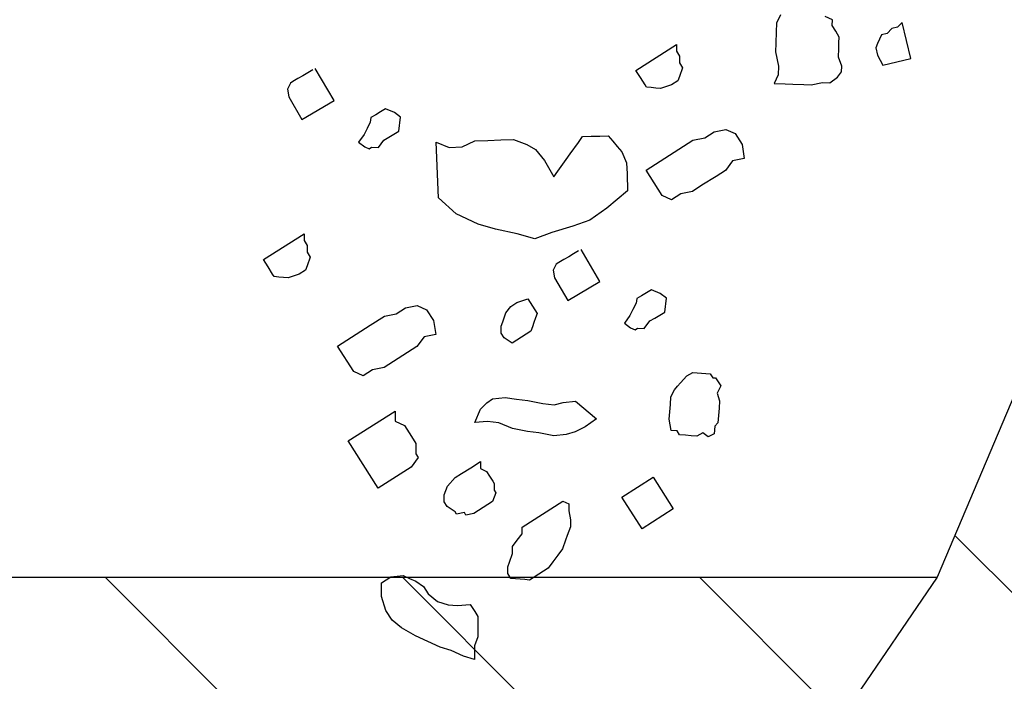
# Model space of a CAD drawing. Units: metres. Extents: x 685837 to 686233, y 476265 to 476383.
# Drawn here: x 685856 to 685857, y 476293 to 476293 of the extents above; entities that cross this region are included whole.
import ezdxf

# ---------------------------------------------------------------- set-up
doc = ezdxf.new("R2010")
doc.units = ezdxf.units.M
doc.header["$LTSCALE"] = 5
doc.header["$MEASUREMENT"] = 0
doc.layers.get('defpoints').update_dxf_attribs({"color": 111})
for name, color, linetype in [('A-SECT-001', 1, 'Continuous'), ('Z _ trees_forground', 251, 'Continuous'), ('Z_hatch lndscp 2', 251, 'Continuous')]:
    doc.layers.add(name, color=color, linetype=linetype)

msp = doc.modelspace()

# ---------------------------------------------------------------- hatches: boundary and pattern name
at = {"layer": 'Z_hatch lndscp 2'}
h = msp.add_hatch(dxfattribs=at)
h.set_pattern_fill('ANSI31', color=256, scale=2, style=0)
h.set_pattern_definition([(135, (685733.22226, 476104.19324), (-0.1767767, -0.1767767), [])])
edge = h.paths.add_edge_path()
edge.add_line((685859.6889, 476306.7248), (685858.6889, 476298.3485))
edge.add_line((685858.6889, 476298.3485), (685857.6889, 476295.0249))
edge.add_line((685857.6889, 476295.0249), (685856.7433, 476292.7892))
edge.add_line((685859.6889, 476306.7248), (685859.6889, 476328.9119))
edge.add_line((685859.6889, 476328.9119), (685858.6889, 476334.1424))
edge.add_line((685858.6889, 476334.1424), (685857.6889, 476339.356))
edge.add_line((685857.6889, 476339.356), (685856.8396, 476342.7724))
edge.add_line((685856.8396, 476342.7724), (685854.691, 476342.7724))
edge.add_line((685854.691, 476342.7724), (685854.691, 476347.7724))
edge.add_line((685854.691, 476347.7724), (685863.0133, 476347.7724))
edge.add_line((685863.0133, 476347.7724), (685863.0133, 476287.7892))
edge.add_line((685863.0133, 476287.7892), (685854.6889, 476287.7892))
edge.add_line((685854.6889, 476287.7892), (685854.6889, 476292.7892))
edge.add_line((685854.6889, 476292.7892), (685856.7433, 476292.7892))

# ---------------------------------------------------------------- linework, layer by layer
at = {"layer": 'A-SECT-001', "elevation": 222}
msp.add_lwpolyline([(685859.6889, 476306.7248), (685858.6889, 476298.3485), (685857.6889, 476295.0249), (685856.7433, 476292.7892)], dxfattribs=at)
at = {"layer": 'A-SECT-001'}
msp.add_lwpolyline([(685854.6889, 476287.7892), (685854.6889, 476292.7892), (685856.7433, 476292.7892)], dxfattribs=at)
at = {"layer": 'defpoints', "color": 111}
for points, elevation in [([(685859.6889, 476306.7248), (685859.6889, 476328.9119), (685858.6889, 476334.1424), (685857.6889, 476339.356), (685856.8396, 476342.7724), (685854.691, 476342.7724), (685854.691, 476347.7724), (685863.0133, 476347.7724), (685863.0133, 476287.7892), (685854.6889, 476287.7892), (685854.6889, 476292.7892), (685856.7433, 476292.7892)], 243), ([(685856.7433, 476292.7892), (685856.7433, 476292.7892), (685854.6889, 476289.783), (685853.6889, 476288.3428), (685852.6889, 476286.4783), (685851.6889, 476284.884), (685850.6889, 476283.1882), (685849.6889, 476281.8681), (685848.6889, 476280.6145), (685847.6889, 476279.306), (685846.6889, 476277.9737), (685845.6889, 476276.5928), (685844.6889, 476275.1563), (685843.6889, 476273.7169), (685842.6889, 476272.2761), (685841.6889, 476270.8359), (685840.6889, 476269.3981), (685839.6889, 476267.8576), (685838.6889, 476266.2707), (685837.6889, 476264.6755)], 222)]:
    msp.add_lwpolyline(points, dxfattribs=dict(at, elevation=elevation))
msp.add_lwpolyline([(685859.6889, 476306.7248), (685858.6889, 476298.3485), (685857.6889, 476295.0249), (685856.7433, 476292.7892)], dxfattribs=at)
at = {"layer": 'Z _ trees_forground'}
for p, q in [((685856.5572, 476293.4585, 99), (685856.5524, 476293.4484, 99)), ((685856.6189, 476293.4525, 99), (685856.6102, 476293.4563, 99)), ((685856.6186, 476293.4457, 99), (685856.6189, 476293.4525, 99)), ((685856.5524, 476293.4484, 99), (685856.552, 476293.4382, 99)), ((685856.6227, 476293.4387, 99), (685856.6186, 476293.4457, 99)), ((685856.6894, 476293.4419, 99), (685856.6838, 476293.436, 99)), ((685856.6961, 476293.4435, 99), (685856.6894, 476293.4419, 99)), ((685856.7017, 476293.4494, 99), (685856.6961, 476293.4435, 99)), ((685856.7121, 476293.4065, 99), (685856.7017, 476293.4494, 99)), ((685856.552, 476293.4382, 99), (685856.5514, 476293.4246, 99)), ((685856.6269, 476293.4317, 99), (685856.6227, 476293.4387, 99)), ((685856.6266, 476293.4249, 99), (685856.6269, 476293.4317, 99)), ((685856.6772, 476293.4344, 99), (685856.6726, 476293.4242, 99)), ((685856.6838, 476293.436, 99), (685856.6772, 476293.4344, 99)), ((685856.3848, 476293.3923, 99), (685856.4332, 476293.4232, 99)), ((685856.4332, 476293.4232, 99), (685856.4332, 476293.4151, 99)), ((685856.5514, 476293.4246, 99), (685856.551, 476293.4143, 99)), ((685856.6259, 476293.4078, 99), (685856.6263, 476293.4181, 99)), ((685856.6263, 476293.4181, 99), (685856.6266, 476293.4249, 99)), ((685856.6726, 476293.4242, 99), (685856.6704, 476293.4191, 99)), ((685856.6704, 476293.4191, 99), (685856.6724, 476293.4105, 99)), ((685856.4332, 476293.4151, 99), (685856.4368, 476293.4093, 99)), ((685856.4368, 476293.4093, 99), (685856.4368, 476293.4012, 99)), ((685856.551, 476293.4143, 99), (685856.5547, 476293.3971, 99)), ((685856.6299, 476293.3974, 99), (685856.6259, 476293.4078, 99)), ((685856.6724, 476293.4105, 99), (685856.6789, 476293.3984, 99)), ((685856.6789, 476293.3984, 99), (685856.7121, 476293.4065, 99)), ((685856.0258, 476293.3565, 99), (685856.0034, 476293.3945, 99)), ((685856.4405, 476293.3954, 99), (685856.4367, 476293.3849, 99)), ((685856.4368, 476293.4012, 99), (685856.4405, 476293.3954, 99)), ((685856.5547, 476293.3971, 99), (685856.5543, 476293.3869, 99)), ((685856.6296, 476293.3906, 99), (685856.6299, 476293.3974, 99)), ((685855.9828, 476293.3824, 99), (685855.977, 476293.3789, 99)), ((685855.9887, 476293.3859, 99), (685855.9828, 476293.3824, 99)), ((685855.9946, 476293.3893, 99), (685855.9887, 476293.3859, 99)), ((685856.0005, 476293.3928, 99), (685855.9946, 476293.3893, 99)), ((685856.3903, 476293.3837, 99), (685856.3848, 476293.3923, 99)), ((685856.3958, 476293.3751, 99), (685856.3903, 476293.3837, 99)), ((685856.4367, 476293.3849, 99), (685856.4348, 476293.3797, 99)), ((685856.5543, 476293.3869, 99), (685856.5494, 476293.3768, 99)), ((685856.6158, 476293.3775, 99), (685856.6249, 476293.384, 99)), ((685856.6249, 476293.384, 99), (685856.6296, 476293.3906, 99)), ((685855.974, 476293.3772, 99), (685855.9704, 476293.3699, 99)), ((685855.977, 476293.3789, 99), (685855.974, 476293.3772, 99)), ((685856.3977, 476293.3722, 99), (685856.3958, 476293.3751, 99)), ((685856.4032, 476293.3717, 99), (685856.3977, 476293.3722, 99)), ((685856.4088, 476293.3712, 99), (685856.4032, 476293.3717, 99)), ((685856.4143, 476293.3707, 99), (685856.4088, 476293.3712, 99)), ((685856.4273, 476293.3749, 99), (685856.4143, 476293.3707, 99)), ((685856.4348, 476293.3797, 99), (685856.4273, 476293.3749, 99)), ((685856.5494, 476293.3768, 99), (685856.5627, 476293.3763, 99)), ((685856.5627, 476293.3763, 99), (685856.5715, 476293.3759, 99)), ((685856.5715, 476293.3759, 99), (685856.5847, 476293.3754, 99)), ((685856.5847, 476293.3754, 99), (685856.5936, 476293.375, 99)), ((685856.5936, 476293.375, 99), (685856.607, 476293.3779, 99)), ((685856.607, 476293.3779, 99), (685856.6158, 476293.3775, 99)), ((685855.9704, 476293.3699, 99), (685855.9719, 476293.3606, 99)), ((685855.9719, 476293.3606, 99), (685855.9876, 476293.334, 99)), ((685855.9876, 476293.334, 99), (685856.0258, 476293.3565, 99)), ((685856.0695, 476293.3361, 99), (685856.0688, 476293.3305, 99)), ((685856.0754, 476293.3395, 99), (685856.0695, 476293.3361, 99)), ((685856.0813, 476293.343, 99), (685856.0754, 476293.3395, 99)), ((685856.0872, 476293.3465, 99), (685856.0813, 476293.343, 99)), ((685856.0976, 476293.3423, 99), (685856.0872, 476293.3465, 99)), ((685856.105, 476293.3364, 99), (685856.0976, 476293.3423, 99)), ((685856.1029, 476293.3198, 99), (685856.105, 476293.3364, 99)), ((685856.0688, 476293.3305, 99), (685856.0652, 476293.3233, 99)), ((685856.0616, 476293.316, 99), (685856.055, 476293.307, 99)), ((685856.0652, 476293.3233, 99), (685856.0616, 476293.316, 99)), ((685856.0852, 476293.3094, 99), (685856.0911, 476293.3129, 99)), ((685856.0911, 476293.3129, 99), (685856.097, 476293.3163, 99)), ((685856.097, 476293.3163, 99), (685856.1029, 476293.3198, 99)), ((685856.3165, 476293.3065, 99.8653), (685856.3214, 476293.3134, 99.8653)), ((685856.3214, 476293.3134, 99.8653), (685856.3316, 476293.3138, 99.8653)), ((685856.3316, 476293.3138, 99.8653), (685856.3419, 476293.3141, 99.8653)), ((685856.3419, 476293.3141, 99.8653), (685856.3521, 476293.3145, 99.8653)), ((685856.3521, 476293.3145, 99.8653), (685856.3575, 476293.3081, 99.8653)), ((685856.4528, 476293.3093, 99.8653), (685856.4668, 476293.3121, 99.8653)), ((685856.4668, 476293.3121, 99.8653), (685856.4779, 476293.3193, 99.8653)), ((685856.4779, 476293.3193, 99.8653), (685856.4919, 476293.3221, 99.8653)), ((685856.4919, 476293.3221, 99.8653), (685856.5029, 476293.317, 99.8653)), ((685856.5029, 476293.317, 99.8653), (685856.5112, 476293.304, 99.8653)), ((685856.055, 476293.307, 99), (685856.0624, 476293.3011, 99)), ((685856.0624, 476293.3011, 99), (685856.0676, 476293.299, 99)), ((685856.0676, 476293.299, 99), (685856.0705, 476293.3008, 99)), ((685856.0705, 476293.3008, 99), (685856.0786, 476293.3004, 99)), ((685856.0786, 476293.3004, 99), (685856.0852, 476293.3094, 99)), ((685856.15, 476293.2405, 99.8653), (685856.1474, 476293.3067, 99.8653)), ((685856.1474, 476293.3067, 99.8653), (685856.163, 476293.3007, 99.8653)), ((685856.163, 476293.3007, 99.8653), (685856.1784, 476293.3012, 99.8653)), ((685856.1784, 476293.3012, 99.8653), (685856.1935, 476293.3085, 99.8653)), ((685856.1935, 476293.3085, 99.8653), (685856.2088, 476293.309, 99.8653)), ((685856.2088, 476293.309, 99.8653), (685856.2242, 476293.3096, 99.8653)), ((685856.2242, 476293.3096, 99.8653), (685856.2395, 476293.3102, 99.8653)), ((685856.2395, 476293.3102, 99.8653), (685856.2551, 476293.3042, 99.8653)), ((685856.2551, 476293.3042, 99.8653), (685856.2656, 476293.298, 99.8653)), ((685856.3068, 476293.2929, 99.8653), (685856.3165, 476293.3065, 99.8653)), ((685856.3575, 476293.3081, 99.8653), (685856.3628, 476293.3017, 99.8653)), ((685856.3628, 476293.3017, 99.8653), (685856.3682, 476293.2953, 99.8653)), ((685856.4361, 476293.2986, 99.8653), (685856.4528, 476293.3093, 99.8653)), ((685856.5112, 476293.304, 99.8653), (685856.5139, 476293.2875, 99.8653)), ((685856.2656, 476293.298, 99.8653), (685856.2764, 476293.2851, 99.8653)), ((685856.3019, 476293.2861, 99.8653), (685856.3068, 476293.2929, 99.8653)), ((685856.3682, 476293.2953, 99.8653), (685856.3738, 476293.2822, 99.8653)), ((685856.4082, 476293.2808, 99.8653), (685856.4249, 476293.2915, 99.8653)), ((685856.4249, 476293.2915, 99.8653), (685856.4361, 476293.2986, 99.8653)), ((685856.2764, 476293.2851, 99.8653), (685856.2874, 476293.2656, 99.8653)), ((685856.2922, 476293.2725, 99.8653), (685856.3019, 476293.2861, 99.8653)), ((685856.3738, 476293.2822, 99.8653), (685856.3744, 476293.269, 99.8653)), ((685856.397, 476293.2737, 99.8653), (685856.4082, 476293.2808, 99.8653)), ((685856.5, 476293.2847, 99.8653), (685856.4915, 476293.2733, 99.8653)), ((685856.5139, 476293.2875, 99.8653), (685856.5, 476293.2847, 99.8653)), ((685856.2874, 476293.2656, 99.8653), (685856.2922, 476293.2725, 99.8653)), ((685856.3744, 476293.269, 99.8653), (685856.3751, 476293.2491, 99.8653)), ((685856.4163, 476293.2435, 99.8653), (685856.397, 476293.2737, 99.8653)), ((685856.4804, 476293.2661, 99.8653), (685856.4636, 476293.2555, 99.8653)), ((685856.4915, 476293.2733, 99.8653), (685856.4804, 476293.2661, 99.8653)), ((685856.4636, 476293.2555, 99.8653), (685856.4525, 476293.2483, 99.8653)), ((685856.3751, 476293.2491, 99.8653), (685856.3503, 476293.2283, 99.8653)), ((685856.4274, 476293.2384, 99.8653), (685856.4163, 476293.2435, 99.8653)), ((685856.4385, 476293.2455, 99.8653), (685856.4274, 476293.2384, 99.8653)), ((685856.4525, 476293.2483, 99.8653), (685856.4385, 476293.2455, 99.8653)), ((685856.1712, 476293.2214, 99.8653), (685856.15, 476293.2405, 99.8653)), ((685856.1973, 476293.2091, 99.8653), (685856.1712, 476293.2214, 99.8653)), ((685856.3503, 476293.2283, 99.8653), (685856.3303, 476293.2142, 99.8653)), ((685856.218, 476293.2033, 99.8653), (685856.1973, 476293.2091, 99.8653)), ((685856.3101, 476293.2068, 99.8653), (685856.2848, 476293.1992, 99.8653)), ((685856.3303, 476293.2142, 99.8653), (685856.3101, 476293.2068, 99.8653)), ((685855.9418, 476293.1671, 99), (685855.9902, 476293.1979, 99)), ((685855.9902, 476293.1979, 99), (685855.9902, 476293.1898, 99)), ((685856.2438, 476293.1977, 99.8653), (685856.218, 476293.2033, 99.8653)), ((685856.2646, 476293.1918, 99.8653), (685856.2438, 476293.1977, 99.8653)), ((685856.2848, 476293.1992, 99.8653), (685856.2646, 476293.1918, 99.8653)), ((685855.9902, 476293.1898, 99), (685855.9938, 476293.1841, 99)), ((685855.9938, 476293.1841, 99), (685855.9938, 476293.1759, 99)), ((685855.9938, 476293.1759, 99), (685855.9975, 476293.1702, 99)), ((685856.3109, 476293.174, 99), (685856.305, 476293.1705, 99)), ((685856.3168, 476293.1775, 99), (685856.3109, 476293.174, 99)), ((685856.3422, 476293.1411, 99), (685856.3198, 476293.1792, 99)), ((685855.9473, 476293.1584, 99), (685855.9418, 476293.1671, 99)), ((685855.9937, 476293.1597, 99), (685855.9918, 476293.1544, 99)), ((685855.9975, 476293.1702, 99), (685855.9937, 476293.1597, 99)), ((685856.2903, 476293.1619, 99), (685856.2867, 476293.1546, 99)), ((685856.2933, 476293.1636, 99), (685856.2903, 476293.1619, 99)), ((685856.2992, 476293.1671, 99), (685856.2933, 476293.1636, 99)), ((685856.305, 476293.1705, 99), (685856.2992, 476293.1671, 99)), ((685855.9528, 476293.1498, 99), (685855.9473, 476293.1584, 99)), ((685855.9547, 476293.1469, 99), (685855.9528, 476293.1498, 99)), ((685855.9844, 476293.1497, 99), (685855.9713, 476293.1454, 99)), ((685855.9918, 476293.1544, 99), (685855.9844, 476293.1497, 99)), ((685856.2867, 476293.1546, 99), (685856.2882, 476293.1453, 99)), ((685855.9602, 476293.1464, 99), (685855.9547, 476293.1469, 99)), ((685855.9658, 476293.1459, 99), (685855.9602, 476293.1464, 99)), ((685855.9713, 476293.1454, 99), (685855.9658, 476293.1459, 99)), ((685856.2882, 476293.1453, 99), (685856.3039, 476293.1186, 99)), ((685856.3039, 476293.1186, 99), (685856.3422, 476293.1411, 99)), ((685856.3976, 476293.1276, 99), (685856.3918, 476293.1242, 99)), ((685856.4035, 476293.1311, 99), (685856.3976, 476293.1276, 99)), ((685856.4139, 476293.127, 99), (685856.4035, 476293.1311, 99)), ((685856.4213, 476293.1211, 99), (685856.4139, 476293.127, 99)), ((685856.236, 476293.1113, 99), (685856.2434, 476293.1161, 99)), ((685856.2434, 476293.1161, 99), (685856.2564, 476293.1203, 99)), ((685856.2564, 476293.1203, 99), (685856.2619, 476293.1117, 99)), ((685856.3852, 476293.1152, 99), (685856.3815, 476293.1079, 99)), ((685856.3859, 476293.1207, 99), (685856.3852, 476293.1152, 99)), ((685856.3918, 476293.1242, 99), (685856.3859, 476293.1207, 99)), ((685856.4192, 476293.1045, 99), (685856.4213, 476293.1211, 99)), ((685856.0858, 476293.0998, 99.8653), (685856.0997, 476293.1026, 99.8653)), ((685856.0997, 476293.1026, 99.8653), (685856.1109, 476293.1098, 99.8653)), ((685856.1109, 476293.1098, 99.8653), (685856.1248, 476293.1126, 99.8653)), ((685856.1248, 476293.1126, 99.8653), (685856.1359, 476293.1075, 99.8653)), ((685856.1359, 476293.1075, 99.8653), (685856.1442, 476293.0946, 99.8653)), ((685856.2266, 476293.0932, 99), (685856.2304, 476293.1037, 99)), ((685856.2304, 476293.1037, 99), (685856.236, 476293.1113, 99)), ((685856.2619, 476293.1117, 99), (685856.2674, 476293.103, 99)), ((685856.2674, 476293.103, 99), (685856.2656, 476293.0978, 99)), ((685856.3815, 476293.1079, 99), (685856.3779, 476293.1006, 99)), ((685856.4074, 476293.0975, 99), (685856.4133, 476293.101, 99)), ((685856.4133, 476293.101, 99), (685856.4192, 476293.1045, 99)), ((685856.069, 476293.0891, 99.8653), (685856.0858, 476293.0998, 99.8653)), ((685856.1442, 476293.0946, 99.8653), (685856.1468, 476293.078, 99.8653)), ((685856.2247, 476293.0879, 99), (685856.2266, 476293.0932, 99)), ((685856.2637, 476293.0925, 99), (685856.2618, 476293.0873, 99)), ((685856.2656, 476293.0978, 99), (685856.2637, 476293.0925, 99)), ((685856.3779, 476293.1006, 99), (685856.3713, 476293.0916, 99)), ((685856.3713, 476293.0916, 99), (685856.3787, 476293.0858, 99)), ((685856.395, 476293.0851, 99), (685856.4016, 476293.0941, 99)), ((685856.4016, 476293.0941, 99), (685856.4074, 476293.0975, 99)), ((685856.0411, 476293.0713, 99.8653), (685856.0579, 476293.082, 99.8653)), ((685856.0579, 476293.082, 99.8653), (685856.069, 476293.0891, 99.8653)), ((685856.1468, 476293.078, 99.8653), (685856.1329, 476293.0752, 99.8653)), ((685856.2247, 476293.0798, 99), (685856.2247, 476293.0879, 99)), ((685856.2283, 476293.074, 99), (685856.2247, 476293.0798, 99)), ((685856.2599, 476293.082, 99), (685856.2376, 476293.0678, 99)), ((685856.2618, 476293.0873, 99), (685856.2599, 476293.082, 99)), ((685856.3787, 476293.0858, 99), (685856.3839, 476293.0837, 99)), ((685856.3839, 476293.0837, 99), (685856.3868, 476293.0854, 99)), ((685856.3868, 476293.0854, 99), (685856.395, 476293.0851, 99)), ((685856.0299, 476293.0642, 99.8653), (685856.0411, 476293.0713, 99.8653)), ((685856.1329, 476293.0752, 99.8653), (685856.1245, 476293.0638, 99.8653)), ((685856.2376, 476293.0678, 99), (685856.2283, 476293.074, 99)), ((685856.0492, 476293.034, 99.8653), (685856.0299, 476293.0642, 99.8653)), ((685856.1133, 476293.0567, 99.8653), (685856.0966, 476293.046, 99.8653)), ((685856.1245, 476293.0638, 99.8653), (685856.1133, 476293.0567, 99.8653)), ((685856.0966, 476293.046, 99.8653), (685856.0854, 476293.0388, 99.8653)), ((685856.0603, 476293.0289, 99.8653), (685856.0492, 476293.034, 99.8653)), ((685856.0715, 476293.036, 99.8653), (685856.0603, 476293.0289, 99.8653)), ((685856.0854, 476293.0388, 99.8653), (685856.0715, 476293.036, 99.8653)), ((685856.4457, 476293.0288, 99), (685856.4528, 476293.0327, 99)), ((685856.4528, 476293.0327, 99), (685856.463, 476293.032, 99)), ((685856.463, 476293.032, 99), (685856.4732, 476293.0312, 99)), ((685856.4732, 476293.0312, 99), (685856.4763, 476293.0265, 99)), ((685856.4345, 476293.0164, 99), (685856.4382, 476293.0205, 99)), ((685856.4382, 476293.0205, 99), (685856.4457, 476293.0288, 99)), ((685856.4763, 476293.0265, 99), (685856.4797, 476293.0263, 99)), ((685856.4797, 476293.0263, 99), (685856.4828, 476293.0216, 99)), ((685856.4828, 476293.0216, 99), (685856.4859, 476293.017, 99)), ((685856.4267, 476293.0037, 99), (685856.4307, 476293.0122, 99)), ((685856.4307, 476293.0122, 99), (685856.4345, 476293.0164, 99)), ((685856.4859, 476293.017, 99), (685856.4818, 476293.0084, 99)), ((685856.4818, 476293.0084, 99), (685856.4846, 476292.9993, 99)), ((685856.1999, 476292.9891, 99), (685856.2078, 476292.9969, 99)), ((685856.2078, 476292.9969, 99), (685856.2145, 476293.0016, 99)), ((685856.2145, 476293.0016, 99), (685856.2293, 476293.003, 99)), ((685856.2293, 476293.003, 99), (685856.2429, 476293.0012, 99)), ((685856.2429, 476293.0012, 99), (685856.2564, 476292.9994, 99)), ((685856.2564, 476292.9994, 99), (685856.2741, 476292.996, 99)), ((685856.2741, 476292.996, 99), (685856.2877, 476292.9942, 99)), ((685856.2877, 476292.9942, 99), (685856.2984, 476292.9973, 99)), ((685856.2984, 476292.9973, 99), (685856.3133, 476292.9987, 99)), ((685856.3133, 476292.9987, 99), (685856.3381, 476292.9776, 99)), ((685856.426, 476292.9949, 99), (685856.4267, 476293.0037, 99)), ((685856.4846, 476292.9993, 99), (685856.4839, 476292.9905, 99)), ((685856.0427, 476292.9514, 99.8653), (685856.0986, 476292.987, 99.8653)), ((685856.0986, 476292.987, 99.8653), (685856.0985, 476292.9748, 99.8653)), ((685856.1935, 476292.9732, 99), (685856.1999, 476292.9891, 99)), ((685856.4247, 476292.9772, 99), (685856.4254, 476292.986, 99)), ((685856.4254, 476292.986, 99), (685856.426, 476292.9949, 99)), ((685856.4839, 476292.9905, 99), (685856.4832, 476292.9817, 99)), ((685856.0985, 476292.9748, 99.8653), (685856.1096, 476292.9698, 99.8653)), ((685856.2084, 476292.9746, 99), (685856.1935, 476292.9732, 99)), ((685856.2219, 476292.9728, 99), (685856.2084, 476292.9746, 99)), ((685856.2383, 476292.9662, 99), (685856.2219, 476292.9728, 99)), ((685856.3381, 476292.9776, 99), (685856.3248, 476292.9683, 99)), ((685856.4271, 476292.9638, 99), (685856.4247, 476292.9772, 99)), ((685856.4826, 476292.9729, 99), (685856.4788, 476292.9688, 99)), ((685856.4832, 476292.9817, 99), (685856.4826, 476292.9729, 99)), ((685856.1096, 476292.9698, 99.8653), (685856.1123, 476292.9654, 99.8653)), ((685856.1123, 476292.9654, 99.8653), (685856.1178, 476292.9568, 99.8653)), ((685856.256, 476292.9628, 99), (685856.2383, 476292.9662, 99)), ((685856.2696, 476292.9611, 99), (685856.256, 476292.9628, 99)), ((685856.2872, 476292.9576, 99), (685856.2696, 476292.9611, 99)), ((685856.3128, 476292.9621, 99), (685856.3021, 476292.959, 99)), ((685856.3248, 476292.9683, 99), (685856.3128, 476292.9621, 99)), ((685856.4339, 476292.9633, 99), (685856.4271, 476292.9638, 99)), ((685856.437, 476292.9586, 99), (685856.4339, 476292.9633, 99)), ((685856.4646, 476292.961, 99), (685856.4574, 476292.9571, 99)), ((685856.471, 476292.9561, 99), (685856.4646, 476292.961, 99)), ((685856.4788, 476292.9688, 99), (685856.4782, 476292.9599, 99)), ((685856.0785, 476292.8953, 99.8653), (685856.0427, 476292.9514, 99.8653)), ((685856.1178, 476292.9568, 99.8653), (685856.1233, 476292.9482, 99.8653)), ((685856.3021, 476292.959, 99), (685856.2872, 476292.9576, 99)), ((685856.4438, 476292.9581, 99), (685856.437, 476292.9586, 99)), ((685856.4506, 476292.9576, 99), (685856.4438, 476292.9581, 99)), ((685856.4574, 476292.9571, 99), (685856.4506, 476292.9576, 99)), ((685856.4782, 476292.9599, 99), (685856.471, 476292.9561, 99)), ((685856.1233, 476292.9482, 99.8653), (685856.1233, 476292.936, 99.8653)), ((685856.126, 476292.9317, 99.8653), (685856.1176, 476292.9202, 99.8653)), ((685856.1233, 476292.936, 99.8653), (685856.126, 476292.9317, 99.8653)), ((685856.1887, 476292.9196, 99), (685856.1999, 476292.9268, 99)), ((685856.1999, 476292.9268, 99), (685856.1999, 476292.9186, 99)), ((685856.1176, 476292.9202, 99.8653), (685856.0785, 476292.8953, 99.8653)), ((685856.1776, 476292.9125, 99), (685856.1887, 476292.9196, 99)), ((685856.1999, 476292.9186, 99), (685856.2073, 476292.9152, 99)), ((685856.2073, 476292.9152, 99), (685856.2109, 476292.9095, 99)), ((685856.1608, 476292.8977, 99), (685856.1701, 476292.9078, 99)), ((685856.1701, 476292.9078, 99), (685856.1776, 476292.9125, 99)), ((685856.2109, 476292.9095, 99), (685856.2146, 476292.9037, 99)), ((685856.2146, 476292.9037, 99), (685856.2164, 476292.9009, 99)), ((685856.3684, 476292.8844, 99), (685856.4056, 476292.9082, 99)), ((685856.4056, 476292.9082, 99), (685856.4295, 476292.8708, 99)), ((685856.157, 476292.8872, 99), (685856.1608, 476292.8977, 99)), ((685856.2164, 476292.9009, 99), (685856.2164, 476292.8927, 99)), ((685856.2164, 476292.8927, 99), (685856.2182, 476292.8898, 99)), ((685856.157, 476292.8791, 99), (685856.157, 476292.8872, 99)), ((685856.1606, 476292.8733, 99), (685856.157, 476292.8791, 99)), ((685856.2145, 476292.8793, 99), (685856.2033, 476292.8722, 99)), ((685856.2182, 476292.8898, 99), (685856.2145, 476292.8793, 99)), ((685856.2495, 476292.849, 99), (685856.2979, 476292.8799, 99)), ((685856.2979, 476292.8799, 99), (685856.3053, 476292.8766, 99)), ((685856.3923, 476292.847, 99), (685856.3684, 476292.8844, 99)), ((685856.1699, 476292.8671, 99), (685856.1606, 476292.8733, 99)), ((685856.1717, 476292.8642, 99), (685856.1699, 476292.8671, 99)), ((685856.2033, 476292.8722, 99), (685856.1921, 476292.8651, 99)), ((685856.3053, 476292.8766, 99), (685856.3053, 476292.8684, 99)), ((685856.3053, 476292.8684, 99), (685856.307, 476292.8574, 99)), ((685856.4295, 476292.8708, 99), (685856.3923, 476292.847, 99)), ((685856.181, 476292.8661, 99), (685856.1717, 476292.8642, 99)), ((685856.1828, 476292.8632, 99), (685856.181, 476292.8661, 99)), ((685856.1921, 476292.8651, 99), (685856.1828, 476292.8632, 99)), ((685856.307, 476292.8574, 99), (685856.307, 476292.8493, 99)), ((685856.2495, 476292.8409, 99), (685856.2495, 476292.849, 99)), ((685856.307, 476292.8493, 99), (685856.3032, 476292.8388, 99)), ((685856.2382, 476292.8257, 99), (685856.2438, 476292.8333, 99)), ((685856.2438, 476292.8333, 99), (685856.2495, 476292.8409, 99)), ((685856.3013, 476292.8335, 99), (685856.2976, 476292.823, 99)), ((685856.3032, 476292.8388, 99), (685856.3013, 476292.8335, 99)), ((685856.2382, 476292.8175, 99), (685856.2382, 476292.8257, 99)), ((685856.2976, 476292.823, 99), (685856.2919, 476292.8154, 99)), ((685856.2344, 476292.807, 99), (685856.2382, 476292.8175, 99)), ((685856.2919, 476292.8154, 99), (685856.2863, 476292.8077, 99)), ((685856.2325, 476292.8018, 99), (685856.2344, 476292.807, 99)), ((685856.2325, 476292.7936, 99), (685856.2325, 476292.8018, 99)), ((685856.2807, 476292.8001, 99), (685856.2695, 476292.793, 99)), ((685856.2863, 476292.8077, 99), (685856.2807, 476292.8001, 99)), ((685856.0822, 476292.7828, 99), (685856.0934, 476292.7899, 99)), ((685856.0934, 476292.7899, 99), (685856.1082, 476292.7913, 99)), ((685856.1082, 476292.7913, 99), (685856.1156, 476292.7879, 99)), ((685856.1156, 476292.7879, 99), (685856.123, 476292.7845, 99)), ((685856.2361, 476292.7879, 99), (685856.2325, 476292.7936, 99)), ((685856.2417, 476292.7874, 99), (685856.2361, 476292.7879, 99)), ((685856.2473, 476292.7869, 99), (685856.2417, 476292.7874, 99)), ((685856.2528, 476292.7864, 99), (685856.2473, 476292.7869, 99)), ((685856.2584, 476292.7859, 99), (685856.2528, 476292.7864, 99)), ((685856.2695, 476292.793, 99), (685856.2584, 476292.7859, 99)), ((685856.0821, 476292.7665, 99), (685856.0822, 476292.7828, 99)), ((685856.123, 476292.7845, 99), (685856.1322, 476292.7783, 99)), ((685856.1322, 476292.7783, 99), (685856.1377, 476292.7696, 99)), ((685856.0876, 476292.7498, 99), (685856.0821, 476292.7665, 99)), ((685856.1377, 476292.7696, 99), (685856.1488, 476292.7605, 99)), ((685856.0949, 476292.7383, 99), (685856.0876, 476292.7498, 99)), ((685856.1488, 476292.7605, 99), (685856.1618, 476292.7566, 99)), ((685856.1618, 476292.7566, 99), (685856.1729, 476292.7556, 99)), ((685856.1729, 476292.7556, 99), (685856.1877, 476292.757, 99)), ((685856.1877, 476292.757, 99), (685856.1932, 476292.7484, 99)), ((685856.106, 476292.7291, 99), (685856.0949, 476292.7383, 99)), ((685856.1932, 476292.7484, 99), (685856.1969, 476292.7426, 99)), ((685856.1969, 476292.7426, 99), (685856.1969, 476292.7345, 99)), ((685856.1226, 476292.7195, 99), (685856.106, 476292.7291, 99)), ((685856.1969, 476292.7345, 99), (685856.1968, 476292.7263, 99)), ((685856.1968, 476292.7263, 99), (685856.1968, 476292.7182, 99)), ((685856.1374, 476292.7127, 99), (685856.1226, 476292.7195, 99)), ((685856.1968, 476292.7182, 99), (685856.193, 476292.7077, 99)), ((685856.1522, 476292.706, 99), (685856.1374, 476292.7127, 99)), ((685856.1651, 476292.7021, 99), (685856.1522, 476292.706, 99)), ((685856.193, 476292.7077, 99), (685856.1929, 476292.6996, 99)), ((685856.1799, 476292.6953, 99), (685856.1651, 476292.7021, 99)), ((685856.1929, 476292.6914, 99), (685856.1799, 476292.6953, 99)), ((685856.1929, 476292.6996, 99), (685856.1929, 476292.6914, 99))]:
    msp.add_line(p, q, dxfattribs=at)

doc.saveas('drawing.dxf')
